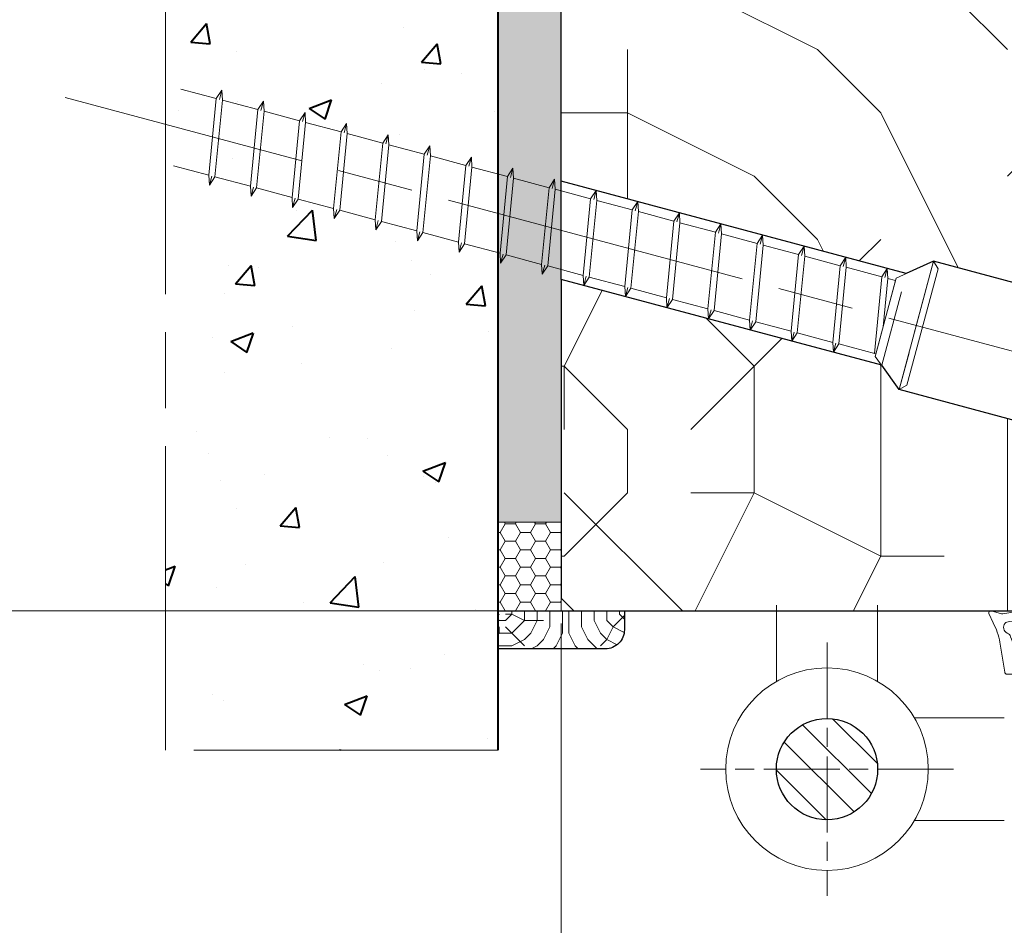
# Model space of a CAD drawing. Units: millimetres. Extents: x 0 to 353, y -12 to 494.
# Drawn here: x 65 to 104, y 338 to 374 of the extents above; entities that cross this region are included whole.
import ezdxf

# ---------------------------------------------------------------- set-up
doc = ezdxf.new("R2010")
doc.units = ezdxf.units.MM
doc.header["$PDMODE"] = 2
doc.header["$PDSIZE"] = 10
for name, pattern in [('AM_ISO02W050', [7.5, 6, -1.5]), ('AM_ISO08W050', [18, 12, -1.5, 3, -1.5]), ('AM_ISO08W050x2', [9, 6, -0.75, 1.5, -0.75])]:
    doc.linetypes.add(name, pattern=pattern)
for name, color, linetype, lineweight in [('AEL-AM_7', 4, 'AM_ISO08W050', 18), ('AM_0', 7, 'Continuous', 40), ('AM_1', 30, 'Continuous', 30), ('AM_2', 6, 'Continuous', 20), ('AM_3', 1, 'AM_ISO02W050', 15), ('AM_5', 3, 'Continuous', 20), ('AM_7', 4, 'AM_ISO08W050', 18), ('AM_8', 1, 'Continuous', 15)]:
    doc.layers.add(name, color=color, linetype=linetype, lineweight=lineweight)
doc.styles.get("Standard").update_dxf_attribs({"font": 'arial.ttf'})
doc.dimstyles.new('AM_ISO_MALERBA', dxfattribs={"dimtxt": 3, "dimasz": 3, "dimexe": 1, "dimexo": 1, "dimgap": 1, "dimtad": 1, "dimtoh": 1, "dimtxsty": 'Standard', "dimcen": 0, "dimclrd": 256, "dimclre": 256, "dimclrt": 3, "dimadec": 1, "dimazin": 2, "dimtp": 0.1, "dimtm": 0.1, "dimtfac": 0.71, "dimtmove": 0, "dimatfit": 3, "dimfxl": 1, "dimlwd": -1, "dimlwe": -1, "dimarcsym": 0})
doc.dimstyles.new('MAL-ISO$0', dxfattribs={"dimtxt": 3, "dimasz": 3, "dimexe": 1, "dimexo": 1, "dimgap": 1.5, "dimtad": 1, "dimtxsty": 'Standard', "dimcen": 0, "dimclrd": 256, "dimclre": 256, "dimclrt": 3, "dimadec": 1, "dimazin": 2, "dimtp": 0.1, "dimtm": 0.1, "dimtfac": 0.71, "dimtmove": 0, "dimatfit": 3, "dimfxl": 1, "dimlwd": -1, "dimlwe": -1, "dimarcsym": 1})
pattern_1 = [(0, (310.97, 360.19), (100, 100), [30, -70]), (0, (310.97, 365.19), (100, 100), [30, -70]), (0, (315.97, 375.19), (100, 100), [20, -80]), (0, (320.97, 385.19), (100, 100), [15, -85]), (0, (320.97, 395.19), (100, 100), [10, -90]), (0, (295.97, 405.19), (100, 100), [5, -25, 5, -65]), (0, (310.97, 410.19), (100, 100), [5, -40, 15, -40]), (0, (330.97, 415.19), (100, 100), [5, -5, 5, -85]), (0, (325.97, 420.19), (100, 100), [5, -95]), (0, (320.97, 430.19), (100, 100), [15, -85]), (0, (320.97, 440.19), (100, 100), [20, -80]), (0, (315.97, 450.19), (100, 100), [25, -30, 5, -40]), (90, (275.97, 390.19), (-100, 100), [5, -10, 25, -60]), (90, (280.97, 400.19), (-100, 100), [5, -5, 15, -75]), (90, (285.97, 440.19), (-100, 100), [10, -90]), (90, (290.97, 400.19), (-100, 100), [20, -30, 5, -45]), (90, (295.97, 455.19), (-100, 100), [5, -95]), (90, (300.97, 405.19), (-100, 100), [15, -85]), (90, (310.97, 410.19), (-100, 100), [10, -90]), (90, (320.97, 410.19), (-100, 100), [5, -15, 15, -65]), (90, (325.97, 415.19), (-100, 100), [5, -95]), (90, (330.97, 395.19), (-100, 100), [14, -86]), (90, (335.97, 375.19), (-100, 100), [10, -90]), (90, (345.97, 415.19), (-100, 100), [5, -95]), (90, (355.97, 410.19), (-100, 100), [15, -85]), (90, (365.97, 410.19), (-100, 100), [15, -85]), (45, (350.97, 370.194), (8e-15, 100), [7.071, -7.071, 7.071, -120.208]), (45, (330.97, 395.194), (8e-15, 100), [14.142, -127.28]), (45, (290.97, 445.194), (8e-15, 100), [14.142, -127.28]), (45, (310.97, 420.194), (8e-15, 100), [14.142, -127.28]), (45, (315.97, 400.194), (8e-15, 100), [14.142, -127.28]), (45, (345.97, 380.194), (8e-15, 100), [14.142, -127.28]), (45, (335.97, 385.194), (8e-15, 100), [21.213, -120.208]), (45, (305.97, 430.194), (8e-15, 100), [7.071, -134.35]), (45, (300.97, 440.194), (8e-15, 100), [7.071, -134.35]), (45, (340.97, 440.194), (8e-15, 100), [7.071, -134.35]), (45, (300.97, 390.194), (8e-15, 100), [7.071, -134.35]), (45, (355.97, 425.194), (8e-15, 100), [7.071, -134.35]), (45, (320.97, 415.194), (8e-15, 100), [7.071, -134.35]), (45, (330.97, 425.194), (8e-15, 100), [7.071, -134.35]), (135, (325.97, 405.194), (-100, 1e-14), [7.071, -7.071, 21.213, -106.066]), (135, (340.97, 405.194), (-100, 1e-14), [7.071, -134.35]), (135, (340.97, 370.194), (-100, 1e-14), [7.071, -134.35]), (135, (320.97, 395.194), (-100, 1e-14), [7.071, -134.35]), (135, (335.97, 415.194), (-100, 1e-14), [7.071, -134.35]), (135, (310.97, 390.194), (-100, 1e-14), [7.071, -134.35]), (135, (350.97, 390.194), (-100, 1e-14), [7.071, -134.35]), (135, (280.97, 360.194), (-100, 1e-14), [7.071, -134.35]), (135, (285.97, 365.194), (-100, 1e-14), [14.142, -127.28]), (135, (290.97, 370.194), (-100, 1e-14), [14.142, -127.28]), (135, (300.97, 370.194), (-100, 1e-14), [14.142, -127.28]), (135, (305.97, 380.194), (-100, 1e-14), [14.142, -127.28]), (135, (345.97, 420.194), (-100, 1e-14), [14.142, -127.28]), (135, (365.97, 370.194), (-100, 1e-14), [14.142, -127.28]), (135, (370.97, 450.194), (-100, 1e-14), [14.142, -127.28]), (135, (370.97, 440.194), (-100, 1e-14), [14.142, -127.28]), (135, (360.97, 435.194), (-100, 1e-14), [14.142, -127.28]), (135, (290.97, 435.194), (-100, 1e-14), [21.213, -120.208]), (135, (355.97, 425.194), (-100, 1e-14), [21.213, -120.208]), (26.565, (300.973, 455.194), (100, 4e-08), [11.18, -212.427]), (26.565, (300.973, 405.194), (100, 4e-08), [11.18, -212.427]), (26.565, (310.973, 435.194), (100, 4e-08), [11.18, -212.427]), (26.565, (340.973, 365.194), (100, 4e-08), [11.18, -212.427]), (26.565, (335.973, 375.194), (100, 4e-08), [11.18, -212.427]), (26.565, (305.973, 395.194), (100, 4e-08), [11.18, -212.427]), (26.565, (305.973, 445.194), (100, 4e-08), [11.18, -212.427]), (26.565, (335.973, 415.194), (100, 4e-08), [22.36, -201.247]), (63.435, (335.973, 430.194), (5e-09, 100), [11.18, -212.427]), (63.435, (350.973, 400.194), (5e-09, 100), [11.18, -212.427]), (63.435, (300.973, 420.194), (5e-09, 100), [11.18, -212.427]), (63.435, (280.973, 425.194), (5e-09, 100), [11.18, -212.427]), (63.435, (340.973, 405.194), (5e-09, 100), [11.18, -212.427]), (63.435, (330.973, 405.194), (5e-09, 100), [11.18, -212.427]), (63.435, (290.973, 420.194), (5e-09, 100), [22.36, -201.247]), (63.435, (365.973, 385.194), (5e-09, 100), [22.36, -201.247]), (63.435, (355.973, 390.194), (5e-09, 100), [22.36, -201.247]), (116.565, (275.973, 375.194), (-4e-08, 100), [11.18, -212.427]), (116.565, (275.973, 430.194), (-4e-08, 100), [11.18, -212.427]), (116.565, (295.973, 360.194), (-4e-08, 100), [11.18, -212.427]), (116.565, (285.973, 450.194), (-4e-08, 100), [11.18, -212.427]), (116.565, (295.973, 390.194), (-4e-08, 100), [11.18, -212.427]), (116.565, (315.973, 400.194), (-4e-08, 100), [11.18, -212.427]), (116.565, (325.973, 420.194), (-4e-08, 100), [11.18, -212.427]), (116.565, (280.973, 380.194), (3e-05, 100), [11.18, -212.427]), (116.565, (305.973, 395.194), (-4e-08, 100), [11.18, -212.427]), (116.565, (335.973, 385.194), (-4e-08, 100), [11.18, -212.427]), (116.565, (345.973, 395.194), (-4e-08, 100), [11.18, -212.427]), (116.565, (365.973, 425.194), (-4e-08, 100), [11.18, -212.427]), (116.565, (290.973, 455.194), (-4e-08, 100), [11.18, -212.427]), (116.565, (275.973, 450.194), (-4e-08, 100), [22.36, -201.247]), (116.565, (290.973, 380.194), (-4e-08, 100), [22.36, -201.247]), (153.435, (275.973, 365.194), (-100, 5e-09), [11.18, -212.427]), (153.435, (360.973, 360.194), (-100, 5e-09), [11.18, -212.427]), (153.435, (355.973, 410.194), (-100, 5e-09), [11.18, -212.427]), (153.435, (315.973, 375.194), (-100, 5e-09), [11.18, -212.427]), (153.435, (310.973, 365.194), (-100, 5e-09), [11.18, -212.427]), (153.435, (320.973, 385.194), (-100, 5e-09), [11.18, -212.427]), (153.435, (350.973, 445.194), (-100, 5e-09), [11.18, -212.427]), (153.435, (360.973, 450.194), (-100, 5e-09), [22.36, -201.247])]

# ---------------------------------------------------------------- blocks, each defined once
blk = doc.blocks.new('1z359_ferme')
at = {"layer": 'AM_2'}
for p, q in [((10.026, 7.514), (10.832, 7.746)), ((11.01, 7.541), (10.682, 6.803)), ((9.299, 5.7), (8.709, 4.257)), ((10.142, 5.274), (9.771, 2.919)), ((4.034, 4.05), (4.034, 4.567)), ((-6.316, 2.38), (-7.458, 3.316)), ((-7.237, 3.647), (-5.844, 2.9)), ((1.842, 3.85), (3.573, 3.85)), ((3.573, 3.85), (3.834, 3.85)), ((8.141, 3.85), (5.084, 3.85)), ((-6.024, 2.35), (-6.169, 2.335)), ((-5.844, 2.9), (0.551, 2.9)), ((1.81, 2.643), (1.608, 1.978)), ((9.573, 2.75), (1.954, 2.75)), ((-5.681, 1.935), (-5.696, 2.081)), ((-3.6, 1.8), (-5.609, 1.8)), ((-3.6, -0.6), (-3.6, 1.8)), ((-2.5, 1.8), (-1.3, 1.8)), ((-0.2, 1.8), (-0.2, -0.6)), ((1.369, 1.8), (-0.2, 1.8)), ((-2.85, -0.6), (-2.85, 1.45)), ((-0.95, 1.45), (-0.95, -0.6)), ((-4, -0.6), (-3.6, -0.6)), ((-2.522, -1.5), (-2.85, -0.6)), ((-0.95, -0.6), (-1.278, -1.5)), ((-0.2, -0.6), (0.2, -0.6)), ((-1.278, -1.5), (-2.522, -1.5)), ((-0.9, -2), (-2.9, -2))]:
    blk.add_line(p, q, dxfattribs=at)
for centre, radius, start, end in [((6.366, 6.31), 1.278, 100.56101, 167.08902), ((7.88, -1.813), 9.541, 77.75051, 100.56101), ((7.88, -1.813), 8.841, 92.18287, 100.56101), ((7.549, 6.871), 0.15, 339.47192, 92.18287), ((9.957, 7.755), 0.25, 257.75051, 286.02479), ((10.873, 7.602), 0.15, 336.03647, 106.02479), ((5.559, 6.495), 0.45, 167.08902, 270.34052), ((5.559, 6.495), 0.45, 270.34052, 13.35253), ((6.191, 6.645), 0.2, 117.48967, 193.35253), ((6.366, 6.31), 0.578, 100.56101, 117.48967), ((7.877, 6.749), 0.2, 159.47192, 202.97722), ((0.719, 3.714), 7.575, 20.67952, 22.97722), ((8.04, 6.477), 0.25, 200.67952, 245.12346), ((7.766, 5.887), 0.4, 340.71812, 65.12346), ((6.69, 5.458), 2.13, 321.10228, 34.0536), ((8.689, 6.739), 0.25, 84.59977, 200.79063), ((7.88, -1.813), 8.841, 78.76486, 84.59977), ((9.363, 6.452), 0.5, 294.1864, 40.19424), ((9.554, 6.613), 0.25, 40.19424, 78.76486), ((15.346, 4.295), 5.295, 151.73891, 169.35569), ((8.38, 5.672), 0.25, 160.71812, 206.08926), ((9.373, 6.159), 1.357, 206.08926, 215.70308), ((9.773, 5.539), 0.5, 114.1864, 161.28623), ((4.548, 4.618), 0.516, 71.96224, 185.71528), ((8.028, 19.629), 14.895, 257.12056, 269.68146), ((7.947, 5.134), 0.4, 269.68146, 35.70308), ((3.834, 4.05), 0.2, 270, 0), ((4.981, 4.076), 0.234, 77.37072, 168.25488), ((5.077, 4.18), 0.33, 189.89983, 271.22541), ((8.028, 19.629), 15.615, 258.94127, 270.43063), ((8.141, 4.45), 0.6, 270, 341.28623), ((8.143, 4.264), 0.25, 270.43063, 324.98181), ((-7.331, 3.47), 0.2, 61.80059, 230.66085), ((1.842, 2.75), 1.1, 90, 163.27378), ((-6.189, 2.534), 0.2, 230.66085, 275.66085), ((-5.994, 2.051), 0.3, 5.66085, 95.66085), ((0.551, 3.15), 0.25, 270, 343.27378), ((1.954, 2.6), 0.15, 90, 163.27378), ((9.573, 2.95), 0.2, 270, 351.0364), ((-5.482, 1.955), 0.2, 185.66085, 230.66085), ((-2.5, 1.45), 0.35, 90, 180), ((-1.3, 1.45), 0.35, 0, 90), ((1.369, 2.05), 0.25, 270, 343.27378), ((-4, -0.75), 0.15, 90, 242.75976), ((0.2, -0.75), 0.15, 297.24024, 90), ((-5.167, -3.017), 2.4, 27.24024, 62.75976), ((1.367, -3.017), 2.4, 117.24024, 152.75976), ((-2.9, -1.85), 0.15, 207.24024, 270), ((-0.9, -1.85), 0.15, 270, 332.75976)]:
    blk.add_arc(centre, radius, start, end, dxfattribs=at)
blk = doc.blocks.new('*D41')
at = {"layer": 'AM_5', "linetype": 'Continuous', "transparency": 16777216}
for p, q in [((86.855, 349.967), (86.855, 304.246)), ((273.355, 349.967), (273.355, 304.246)), ((89.855, 304.746), (270.355, 304.746))]:
    blk.add_line(p, q, dxfattribs=at)
for points in [[(89.855, 305.246), (89.855, 304.246), (86.855, 304.746)], [(270.355, 305.246), (270.355, 304.246), (273.355, 304.746)]]:
    blk.add_solid(points, dxfattribs=at)
at = {"layer": 'Defpoints', "color": 0, "linetype": 'Continuous', "transparency": 16777216}
for p in [(86.855, 350.467), (273.355, 350.467), (273.355, 304.746)]:
    blk.add_point(p, dxfattribs=at)
at = {"layer": 'AM_5', "color": 3, "linetype": 'Continuous', "transparency": 16777216, "insert": (180.105, 307.463), "char_height": 3, "attachment_point": 5}
blk.add_mtext('Largeur Hors-Tout = LO + 68 (1028)', dxfattribs=at)
blk = doc.blocks.new('Couvre-joint')
at = {"layer": 'AM_8'}
h = blk.add_hatch(dxfattribs=at)
h.set_pattern_fill('352', color=256, scale=20, angle=-90, style=0)
h.set_pattern_definition([(270, (47.657, 161.663), (20, -20), [6, -14]), (270, (48.657, 161.663), (20, -20), [6, -14]), (270, (50.657, 160.663), (20, -20), [4, -16]), (270, (52.657, 159.663), (20, -20), [3, -17]), (270, (54.657, 159.663), (20, -20), [2, -18]), (270, (56.657, 164.663), (20, -20), [1, -5, 1, -13]), (270, (57.657, 161.663), (20, -20), [1, -8, 3, -8]), (270, (58.657, 157.663), (20, -20), [1, -1, 1, -17]), (270, (59.657, 158.663), (20, -20), [1, -19]), (270, (61.657, 159.663), (20, -20), [3, -17]), (270, (63.657, 159.663), (20, -20), [4, -16]), (270, (65.657, 160.663), (20, -20), [5, -6, 1, -8]), (0, (53.657, 168.663), (20, 20), [1, -2, 5, -12]), (0, (55.657, 167.663), (20, 20), [1, -1, 3, -15]), (0, (63.657, 166.663), (20, 20), [2, -18]), (0, (55.657, 165.663), (20, 20), [4, -6, 1, -9]), (0, (66.657, 164.663), (20, 20), [1, -19]), (0, (56.657, 163.663), (20, 20), [3, -17]), (0, (57.657, 161.663), (20, 20), [2, -18]), (0, (57.657, 159.663), (20, 20), [1, -3, 3, -13]), (0, (58.657, 158.663), (20, 20), [1, -19]), (0, (54.657, 157.663), (20, 20), [2.8, -17.2]), (0, (50.657, 156.663), (20, 20), [2, -18]), (0, (58.657, 154.663), (20, 20), [1, -19]), (0, (57.657, 152.663), (20, 20), [3, -17]), (0, (57.657, 150.663), (20, 20), [3, -17]), (315, (49.657, 153.663), (20, -1e-14), [1.4142, -1.4142, 1.4142, -24.0417]), (315, (54.657, 157.663), (20, -1e-14), [2.8284, -25.4559]), (315, (64.657, 165.663), (20, -1e-14), [2.8284, -25.4559]), (315, (59.657, 161.663), (20, -1e-14), [2.8284, -25.4559]), (315, (55.657, 160.663), (20, -1e-14), [2.8284, -25.4559]), (315, (51.657, 154.663), (20, -1e-14), [2.8284, -25.4559]), (315, (52.657, 156.663), (20, -1e-14), [4.2426, -24.0416]), (315, (61.657, 162.663), (20, -1e-14), [1.4142, -26.87]), (315, (63.657, 163.663), (20, -1e-14), [1.4142, -26.87]), (315, (63.657, 155.663), (20, -1e-14), [1.4142, -26.87]), (315, (53.657, 163.663), (20, -1e-14), [1.4142, -26.87]), (315, (60.657, 152.663), (20, -1e-14), [1.4142, -26.87]), (315, (58.657, 159.663), (20, -1e-14), [1.4142, -26.87]), (315, (60.657, 157.663), (20, -1e-14), [1.4142, -26.87]), (45, (56.657, 158.663), (1e-14, 20), [1.4142, -1.4142, 4.2426, -21.2132]), (45, (56.657, 155.663), (1e-14, 20), [1.4142, -26.87]), (45, (49.657, 155.663), (1e-14, 20), [1.4142, -26.87]), (45, (54.657, 159.663), (1e-14, 20), [1.4142, -26.87]), (45, (58.657, 156.663), (1e-14, 20), [1.4142, -26.87]), (45, (53.657, 161.663), (1e-14, 20), [1.4142, -26.87]), (45, (53.657, 153.663), (1e-14, 20), [1.4142, -26.87]), (45, (47.657, 167.663), (1e-14, 20), [1.4142, -26.87]), (45, (48.657, 166.663), (1e-14, 20), [2.8284, -25.4559]), (45, (49.657, 165.663), (1e-14, 20), [2.8284, -25.4559]), (45, (49.657, 163.663), (1e-14, 20), [2.8284, -25.4559]), (45, (51.657, 162.663), (1e-14, 20), [2.8284, -25.4559]), (45, (59.657, 154.663), (1e-14, 20), [2.8284, -25.4559]), (45, (49.657, 150.663), (1e-14, 20), [2.8284, -25.4559]), (45, (65.657, 149.663), (1e-14, 20), [2.8284, -25.4559]), (45, (63.657, 149.663), (1e-14, 20), [2.8284, -25.4559]), (45, (62.657, 151.663), (1e-14, 20), [2.8284, -25.4559]), (45, (62.657, 165.663), (1e-14, 20), [4.2426, -24.0416]), (45, (60.657, 152.663), (1e-14, 20), [4.2426, -24.0416]), (296.565, (66.657, 163.663), (8e-09, -20), [2.236, -42.4854]), (296.565, (56.657, 163.663), (8e-09, -20), [2.236, -42.4854]), (296.565, (62.657, 161.663), (8e-09, -20), [2.236, -42.4854]), (296.565, (48.657, 155.663), (8e-09, -20), [2.236, -42.4854]), (296.565, (50.657, 156.663), (8e-09, -20), [2.236, -42.4854]), (296.565, (54.657, 162.663), (8e-09, -20), [2.236, -42.4854]), (296.565, (64.657, 162.663), (8e-09, -20), [2.236, -42.4854]), (296.565, (58.657, 156.663), (8e-09, -20), [4.472, -40.2494]), (333.435, (61.657, 156.663), (20, -1e-09), [2.236, -42.4854]), (333.435, (55.657, 153.663), (20, -1e-09), [2.236, -42.4854]), (333.435, (59.657, 163.663), (20, -1e-09), [2.236, -42.4854]), (333.435, (60.657, 167.663), (20, -1e-09), [2.236, -42.4854]), (333.435, (56.657, 155.663), (20, -1e-09), [2.236, -42.4854]), (333.435, (56.657, 157.663), (20, -1e-09), [2.236, -42.4854]), (333.435, (59.657, 165.663), (20, -1e-09), [4.472, -40.2494]), (333.435, (52.657, 150.663), (20, -1e-09), [4.472, -40.2494]), (333.435, (53.657, 152.663), (20, -1e-09), [4.472, -40.2494]), (26.565, (50.657, 168.663), (20, 8e-09), [2.236, -42.4854]), (26.565, (61.657, 168.663), (20, 8e-09), [2.236, -42.4854]), (26.565, (47.657, 164.663), (20, 8e-09), [2.236, -42.4854]), (26.565, (65.657, 166.663), (20, 8e-09), [2.236, -42.4854]), (26.565, (53.657, 164.663), (20, 8e-09), [2.236, -42.4854]), (26.565, (55.657, 160.663), (20, 8e-09), [2.236, -42.4854]), (26.565, (59.657, 158.663), (20, 8e-09), [2.236, -42.4854]), (26.565, (51.657, 167.663), (20, -6e-06), [2.236, -42.4854]), (26.565, (54.657, 162.663), (20, 8e-09), [2.236, -42.4854]), (26.565, (52.657, 156.663), (20, 8e-09), [2.236, -42.4854]), (26.565, (54.657, 154.663), (20, 8e-09), [2.236, -42.4854]), (26.565, (60.657, 150.663), (20, 8e-09), [2.236, -42.4854]), (26.565, (66.657, 165.663), (20, 8e-09), [2.236, -42.4854]), (26.565, (65.657, 168.663), (20, 8e-09), [4.472, -40.2494]), (26.565, (51.657, 165.663), (20, 8e-09), [4.472, -40.2494]), (63.435, (48.657, 168.663), (1e-09, 20), [2.236, -42.4854]), (63.435, (47.657, 151.663), (1e-09, 20), [2.236, -42.4854]), (63.435, (57.657, 152.663), (1e-09, 20), [2.236, -42.4854]), (63.435, (50.657, 160.663), (1e-09, 20), [2.236, -42.4854]), (63.435, (48.657, 161.663), (1e-09, 20), [2.236, -42.4854]), (63.435, (52.657, 159.663), (1e-09, 20), [2.236, -42.4854]), (63.435, (64.657, 153.663), (1e-09, 20), [2.236, -42.4854]), (63.435, (65.657, 151.663), (1e-09, 20), [4.472, -40.2494])])
h.paths.add_polyline_path([(20, 0), (20, 3, 0.414214), (17, 6), (0, 6), (0, 0)])
at = {"layer": 'AM_1'}
blk.add_lwpolyline([(17, 6), (0, 6), (0, 0), (20, 0), (20, 3, 0.414214)], format="xyb", close=True, dxfattribs=at)
blk = doc.blocks.new('HB 104x65 - Pose tunnel')
at = {"layer": 'AM_8'}
h = blk.add_hatch(dxfattribs=at)
h.set_pattern_fill('352', color=256, scale=100, style=0)
h.set_pattern_definition(pattern_1)
h.paths.add_polyline_path([(2, 22.435), (17.584, 26.611), (19.74, 25.636), (47, 32.94), (47, 102), (46, 103), (-17, 103), (-18, 102), (-18, 43), (-17, 42), (5, 42), (5, 37.5), (0, 37.5), (0, 32), (2, 32)])
h = blk.add_hatch(dxfattribs=at)
h.set_pattern_fill('HONEY', color=256, scale=0.25, angle=180, style=0)
h.paths.add_polyline_path([(47, 88), (52, 88), (52, 6), (47, 6)])
h = blk.add_hatch(dxfattribs=at)
h.set_pattern_fill('352', color=256, scale=100, style=0)
h.set_pattern_definition(pattern_1)
h.paths.add_polyline_path([(47, 25.175), (47, 0), (46, -1), (1, -1), (0, 0), (0, 2), (2, 2), (2, 11.565), (20.301, 16.469), (21.68, 18.391)])
h = blk.add_hatch(dxfattribs=at)
h.set_pattern_fill('HONEY', color=256, scale=0.25, angle=180, style=0)
h.set_pattern_definition([(180, (-1380.1745, -631.946), (-1.190625, -0.6874075), [0.79375, -1.5875]), (300, (-1380.1745, -631.946), (1.19062486, -0.68740775), [0.79375, -1.5875]), (240, (-1380.1745, -631.946), (-1.4e-07, -1.37481525), [-1.5875, 0.79375])])
h.paths.add_polyline_path([(52, 6), (47, 6), (47, -1), (52, -1)])
at = {"layer": 'AM_1'}
for points in [[(2, 22.435), (17.584, 26.611), (19.74, 25.636), (47, 32.94), (47, 102), (46, 103), (-17, 103), (-18, 102), (-18, 43), (-17, 42), (5, 42), (5, 37.5), (0, 37.5), (0, 32), (2, 32)], [(47, 25.175), (47, 0), (46, -1), (1, -1), (0, 0), (0, 2), (2, 2), (2, 11.565), (20.301, 16.469), (21.68, 18.391)]]:
    blk.add_lwpolyline(points, close=True, dxfattribs=at)
blk.add_lwpolyline([(47, 25.175), (47, 32.94)], dxfattribs=at)
at = {"layer": 'AM_2'}
for points in [[(47, 88), (52, 88), (52, 6), (47, 6)], [(52, 6), (47, 6), (47, -1), (52, -1)]]:
    blk.add_lwpolyline(points, close=True, dxfattribs=at)
at = {"layer": 'AM_3'}
for p, q in [((17.584, 26.611), (20.301, 16.469)), ((21.68, 18.391), (19.74, 25.636))]:
    blk.add_line(p, q, dxfattribs=at)
blk = doc.blocks.new('*D54')
at = {"layer": 'AM_5', "transparency": 16777216}
for p, q in [((86.355, 402.467), (58.244, 402.467)), ((59.244, 399.467), (59.244, 353.467)), ((85.855, 350.467), (58.244, 350.467))]:
    blk.add_line(p, q, dxfattribs=at)
for points in [[(58.744, 399.467), (59.744, 399.467), (59.244, 402.467)], [(58.744, 353.467), (59.744, 353.467), (59.244, 350.467)]]:
    blk.add_solid(points, dxfattribs=at)
at = {"layer": 'Defpoints', "color": 0, "transparency": 16777216}
for p in [(87.355, 402.467), (59.244, 350.467), (86.855, 350.467)]:
    blk.add_point(p, dxfattribs=at)
at = {"layer": 'AM_5', "color": 3, "transparency": 16777216, "insert": (56.212, 376.467), "char_height": 3, "attachment_point": 5, "rotation": 90}
blk.add_mtext('104', dxfattribs=at)
blk = doc.blocks.new('FICHE_Ø16_FERR-0017_N1')
at = {"layer": 'AM_8'}
h = blk.add_hatch(dxfattribs=at)
h.set_pattern_fill('_U', color=256, scale=2, angle=135, style=0, pattern_type=0)
h.set_pattern_definition([(135, (-96.514, -597.0244), (-1.4142136, -1.4142136), [])])
edge = h.paths.add_edge_path()
edge.add_arc((0, 0), 4, -142.117, 168.54084, ccw=False)
edge.add_arc((0, 0), 4, 168.54084, 217.883, ccw=False)
at = {"layer": 'AM_1', "color": 1}
blk.add_circle((0, 0), 4, dxfattribs=at)
at = {"layer": 'AM_2'}
for p, q in [((-4, 6.928), (-4, 12.946)), ((4, 6.928), (4, 12.946)), ((14, 4.05), (6.899, 4.05)), ((14, -4.05), (6.899, -4.05))]:
    blk.add_line(p, q, dxfattribs=at)
blk.add_circle((0, 0), 8, dxfattribs=at)
at = {"layer": 'AM_7', "linetype": 'AM_ISO08W050x2'}
for p, q in [((0, 10), (0, -10)), ((10, 0), (-10, 0))]:
    blk.add_line(p, q, dxfattribs=at)

msp = doc.modelspace()

# ---------------------------------------------------------------- hatches: boundary and pattern name
at = {"layer": 'AM_0'}
h = msp.add_hatch(dxfattribs=at)
h.set_pattern_fill('AR-CONC', color=1, scale=0.05)
h.set_pattern_definition([(50, (-256.322, 16.32), (9.10923, -0.79695), [0.9525, -10.4775]), (355, (-256.322, 16.32), (-1.76214, 9.55283), [0.762, -8.382]), (100.451, (-255.563, 16.253), (7.34713, 8.75583), [0.8095, -8.9045]), (46.1842, (-256.322, 18.86), (13.55395, -2.10212), [1.42875, -15.71625]), (96.6356, (-255.192, 18.685), (11.8702, 12.37128), [1.21425, -13.35675]), (351.184, (-256.322, 18.86), (11.87023, 12.37126), [1.143, -12.573]), (21, (-255.052, 18.225), (7.58074, -5.11328), [0.9525, -10.4775]), (326, (-255.052, 18.225), (3.0901, 9.2094), [0.762, -8.382]), (71.4514, (-254.42, 17.799), (10.67082, 4.09614), [0.8095, -8.9045]), (37.5, (-256.3218, 16.3197), (0.15443, 4.227752), [0, -8.2804, 0, -8.509, 0, -8.41375]), (7.5, (-256.322, 16.3197), (3.340983, 5.00903), [0, -4.8514, 0, -8.0899, 0, -3.20675]), (327.5, (-259.154, 16.3197), (6.77953, -0.286437), [0, -3.175, 0, -9.906, 0, -13.1445]), (317.5, (-260.424, 16.32), (7.40646, 1.271325), [0, -4.1275, 0, -6.5786, 0, -9.3345])])
h.paths.add_polyline_path([(84.35454, 408.13832), (84.35454, 344.96744), (71.2435, 344.96744), (71.2435, 408.13832)])

# ---------------------------------------------------------------- linework, layer by layer
at = {"layer": 'AEL-AM_7'}
msp.add_line((111.39145, 358.92165), (67.2818, 370.74079), dxfattribs=at)
at = {"layer": 'AM_0'}
msp.add_lwpolyline([(84.35454, 408.13832), (84.35454, 344.96744)], dxfattribs=at)
at = {"layer": 'AM_2'}
for p, q in [((71.84311, 371.07186), (73.2437, 370.69657)), ((73.48519, 370.63186), (74.88578, 370.25658)), ((73.48519, 370.63186), (74.88578, 370.25658)), ((75.12726, 370.19187), (76.52785, 369.81658)), ((75.12726, 370.19187), (76.52785, 369.81658)), ((76.76933, 369.75188), (78.16993, 369.37659)), ((76.76933, 369.75188), (78.16993, 369.37659)), ((78.41141, 369.31189), (79.812, 368.9366)), ((78.41141, 369.31189), (79.812, 368.9366)), ((80.05348, 368.87189), (81.45407, 368.49661)), ((80.05348, 368.87189), (81.45407, 368.49661)), ((81.69556, 368.4319), (83.09615, 368.05661)), ((81.69556, 368.4319), (83.09615, 368.05661)), ((71.54962, 368.04467), (72.95021, 367.66938)), ((83.33763, 367.99191), (84.73822, 367.61662)), ((83.33763, 367.99191), (84.73822, 367.61662)), ((73.19169, 367.60468), (74.59228, 367.22939)), ((73.19169, 367.60468), (74.59228, 367.22939)), ((84.9797, 367.55192), (86.3803, 367.17663)), ((84.9797, 367.55192), (86.3803, 367.17663)), ((74.83377, 367.16468), (76.23436, 366.7894)), ((74.83377, 367.16468), (76.23436, 366.7894)), ((86.62178, 367.11193), (88.02237, 366.73664)), ((86.62178, 367.11193), (88.02237, 366.73664)), ((76.47584, 366.72469), (77.87643, 366.3494)), ((76.47584, 366.72469), (77.87643, 366.3494)), ((88.26385, 366.67193), (89.66444, 366.29665)), ((88.26385, 366.67193), (89.66444, 366.29665)), ((78.11791, 366.2847), (79.51851, 365.90941)), ((78.11791, 366.2847), (79.51851, 365.90941)), ((89.90593, 366.23194), (91.30652, 365.85665)), ((89.90593, 366.23194), (91.30652, 365.85665)), ((79.75999, 365.84471), (81.16058, 365.46942)), ((79.75999, 365.84471), (81.16058, 365.46942)), ((91.548, 365.79195), (92.94859, 365.41666)), ((91.548, 365.79195), (92.94859, 365.41666)), ((81.40206, 365.40472), (82.80265, 365.02943)), ((81.40206, 365.40472), (82.80265, 365.02943)), ((93.19007, 365.35196), (94.59067, 364.97667)), ((93.19007, 365.35196), (94.59067, 364.97667)), ((83.04414, 364.96472), (84.44473, 364.58944)), ((83.04414, 364.96472), (84.44473, 364.58944)), ((94.83215, 364.91196), (96.23274, 364.53668)), ((94.83215, 364.91196), (96.23274, 364.53668)), ((84.68621, 364.52473), (86.0868, 364.14944)), ((84.68621, 364.52473), (86.0868, 364.14944)), ((96.47422, 364.47197), (97.87481, 364.09668)), ((96.47422, 364.47197), (97.87481, 364.09668)), ((100.08999, 363.60666), (101.5626, 364.27288)), ((100.08999, 363.60666), (101.5626, 364.27288)), ((101.5626, 364.27288), (100.2038, 359.20177)), ((101.5626, 364.27288), (100.2038, 359.20177)), ((101.5626, 364.27288), (101.73937, 363.96669)), ((101.5626, 364.27288), (101.73937, 363.96669)), ((86.32828, 364.08474), (87.72888, 363.70945)), ((86.32828, 364.08474), (87.72888, 363.70945)), ((98.11629, 364.03198), (99.51689, 363.65669)), ((98.11629, 364.03198), (99.51689, 363.65669)), ((101.73937, 363.96669), (100.50998, 359.37855)), ((101.73937, 363.96669), (100.50998, 359.37855)), ((87.97036, 363.64475), (89.37095, 363.26946)), ((87.97036, 363.64475), (89.37095, 363.26946)), ((100.08999, 363.60666), (99.26177, 360.51569)), ((100.08999, 363.60666), (99.26177, 360.51569)), ((100.0641, 363.51006), (99.2844, 360.60015)), ((100.0641, 363.51006), (99.2844, 360.60015)), ((99.75837, 363.59199), (100.0641, 363.51006)), ((99.75837, 363.59199), (100.0641, 363.51006)), ((89.61243, 363.20475), (91.01302, 362.82947)), ((89.61243, 363.20475), (91.01302, 362.82947)), ((91.2545, 362.76476), (92.6551, 362.38947)), ((91.2545, 362.76476), (92.6551, 362.38947)), ((92.89658, 362.32477), (94.29717, 361.94948)), ((92.89658, 362.32477), (94.29717, 361.94948)), ((94.53865, 361.88478), (95.93924, 361.50949)), ((94.53865, 361.88478), (95.93924, 361.50949)), ((96.18073, 361.44478), (97.58132, 361.0695)), ((96.18073, 361.44478), (97.58132, 361.0695)), ((97.8228, 361.00479), (99.28765, 360.61229)), ((97.8228, 361.00479), (99.28765, 360.61229)), ((99.26177, 360.51569), (100.2038, 359.20177)), ((99.26177, 360.51569), (100.2038, 359.20177)), ((100.2038, 359.20177), (100.50998, 359.37855)), ((100.2038, 359.20177), (100.50998, 359.37855))]:
    msp.add_line(p, q, dxfattribs=at)
at = {"layer": 'AM_2', "linetype": 'Continuous'}
for p, q in [((73.4615, 371.02644), (73.2437, 370.69657)), ((73.36445, 370.66422), (73.4615, 371.02644)), ((73.4615, 371.02644), (73.48519, 370.63186)), ((73.2437, 370.69657), (72.95021, 367.66938)), ((73.48519, 370.63186), (73.19169, 367.60468)), ((75.10358, 370.58645), (74.88578, 370.25658)), ((75.10358, 370.58645), (74.88578, 370.25658)), ((75.00652, 370.22422), (75.10358, 370.58645)), ((75.00652, 370.22422), (75.10358, 370.58645)), ((75.10358, 370.58645), (75.12726, 370.19187)), ((75.10358, 370.58645), (75.12726, 370.19187)), ((74.88578, 370.25658), (74.59228, 367.22939)), ((74.88578, 370.25658), (74.59228, 367.22939)), ((75.12726, 370.19187), (74.83377, 367.16468)), ((75.12726, 370.19187), (74.83377, 367.16468)), ((76.74565, 370.14645), (76.52785, 369.81658)), ((76.74565, 370.14645), (76.52785, 369.81658)), ((76.64859, 369.78423), (76.74565, 370.14645)), ((76.64859, 369.78423), (76.74565, 370.14645)), ((76.74565, 370.14645), (76.76933, 369.75188)), ((76.74565, 370.14645), (76.76933, 369.75188)), ((76.52785, 369.81658), (76.23436, 366.7894)), ((76.52785, 369.81658), (76.23436, 366.7894)), ((76.76933, 369.75188), (76.47584, 366.72469)), ((76.76933, 369.75188), (76.47584, 366.72469)), ((78.38772, 369.70646), (78.16993, 369.37659)), ((78.38772, 369.70646), (78.16993, 369.37659)), ((78.29067, 369.34424), (78.38772, 369.70646)), ((78.29067, 369.34424), (78.38772, 369.70646)), ((78.38772, 369.70646), (78.41141, 369.31189)), ((78.38772, 369.70646), (78.41141, 369.31189)), ((78.16993, 369.37659), (77.87643, 366.3494)), ((78.16993, 369.37659), (77.87643, 366.3494)), ((78.41141, 369.31189), (78.11791, 366.2847)), ((78.41141, 369.31189), (78.11791, 366.2847)), ((79.812, 368.9366), (79.51851, 365.90941)), ((79.812, 368.9366), (79.51851, 365.90941)), ((80.0298, 369.26647), (79.812, 368.9366)), ((80.0298, 369.26647), (79.812, 368.9366)), ((79.93274, 368.90425), (80.0298, 369.26647)), ((79.93274, 368.90425), (80.0298, 369.26647)), ((80.0298, 369.26647), (80.05348, 368.87189)), ((80.0298, 369.26647), (80.05348, 368.87189)), ((80.05348, 368.87189), (79.75999, 365.84471)), ((80.05348, 368.87189), (79.75999, 365.84471)), ((81.67187, 368.82648), (81.45407, 368.49661)), ((81.67187, 368.82648), (81.45407, 368.49661)), ((81.57481, 368.46425), (81.67187, 368.82648)), ((81.57481, 368.46425), (81.67187, 368.82648)), ((81.67187, 368.82648), (81.69556, 368.4319)), ((81.67187, 368.82648), (81.69556, 368.4319)), ((81.45407, 368.49661), (81.16058, 365.46942)), ((81.45407, 368.49661), (81.16058, 365.46942)), ((81.69556, 368.4319), (81.40206, 365.40472)), ((81.69556, 368.4319), (81.40206, 365.40472)), ((83.31395, 368.38648), (83.09615, 368.05661)), ((83.31395, 368.38648), (83.09615, 368.05661)), ((83.21689, 368.02426), (83.31395, 368.38648)), ((83.21689, 368.02426), (83.31395, 368.38648)), ((83.31395, 368.38648), (83.33763, 367.99191)), ((83.31395, 368.38648), (83.33763, 367.99191)), ((83.09615, 368.05661), (82.80265, 365.02943)), ((83.09615, 368.05661), (82.80265, 365.02943)), ((83.33763, 367.99191), (83.04414, 364.96472)), ((83.33763, 367.99191), (83.04414, 364.96472)), ((84.95602, 367.94649), (84.73822, 367.61662)), ((84.95602, 367.94649), (84.73822, 367.61662)), ((84.85896, 367.58427), (84.95602, 367.94649)), ((84.85896, 367.58427), (84.95602, 367.94649)), ((84.95602, 367.94649), (84.9797, 367.55192)), ((84.95602, 367.94649), (84.9797, 367.55192)), ((72.97389, 367.27481), (72.95021, 367.66938)), ((73.07095, 367.63703), (72.97389, 367.27481)), ((72.97389, 367.27481), (73.19169, 367.60468)), ((84.73822, 367.61662), (84.44473, 364.58944)), ((84.73822, 367.61662), (84.44473, 364.58944)), ((84.9797, 367.55192), (84.68621, 364.52473)), ((84.9797, 367.55192), (84.68621, 364.52473)), ((86.59809, 367.5065), (86.3803, 367.17663)), ((86.59809, 367.5065), (86.3803, 367.17663)), ((86.50104, 367.14428), (86.59809, 367.5065)), ((86.50104, 367.14428), (86.59809, 367.5065)), ((86.59809, 367.5065), (86.62178, 367.11193)), ((86.59809, 367.5065), (86.62178, 367.11193)), ((74.61597, 366.83482), (74.59228, 367.22939)), ((74.61597, 366.83482), (74.59228, 367.22939)), ((74.71302, 367.19704), (74.61597, 366.83482)), ((74.71302, 367.19704), (74.61597, 366.83482)), ((74.61597, 366.83482), (74.83377, 367.16468)), ((74.61597, 366.83482), (74.83377, 367.16468)), ((86.3803, 367.17663), (86.0868, 364.14944)), ((86.3803, 367.17663), (86.0868, 364.14944)), ((86.62178, 367.11193), (86.32828, 364.08474)), ((86.62178, 367.11193), (86.32828, 364.08474)), ((88.24017, 367.06651), (88.02237, 366.73664)), ((88.24017, 367.06651), (88.02237, 366.73664)), ((88.14311, 366.70429), (88.24017, 367.06651)), ((88.14311, 366.70429), (88.24017, 367.06651)), ((88.24017, 367.06651), (88.26385, 366.67193)), ((88.24017, 367.06651), (88.26385, 366.67193)), ((76.25804, 366.39482), (76.23436, 366.7894)), ((76.25804, 366.39482), (76.23436, 366.7894)), ((76.3551, 366.75704), (76.25804, 366.39482)), ((76.3551, 366.75704), (76.25804, 366.39482)), ((76.25804, 366.39482), (76.47584, 366.72469)), ((76.25804, 366.39482), (76.47584, 366.72469)), ((88.02237, 366.73664), (87.72888, 363.70945)), ((88.02237, 366.73664), (87.72888, 363.70945)), ((88.26385, 366.67193), (87.97036, 363.64475)), ((88.26385, 366.67193), (87.97036, 363.64475)), ((89.88224, 366.62652), (89.66444, 366.29665)), ((89.88224, 366.62652), (89.66444, 366.29665)), ((89.78518, 366.26429), (89.88224, 366.62652)), ((89.78518, 366.26429), (89.88224, 366.62652)), ((89.88224, 366.62652), (89.90593, 366.23194)), ((89.88224, 366.62652), (89.90593, 366.23194)), ((77.90012, 365.95483), (77.87643, 366.3494)), ((77.90012, 365.95483), (77.87643, 366.3494)), ((77.99717, 366.31705), (77.90012, 365.95483)), ((77.99717, 366.31705), (77.90012, 365.95483)), ((77.90012, 365.95483), (78.11791, 366.2847)), ((77.90012, 365.95483), (78.11791, 366.2847)), ((89.66444, 366.29665), (89.37095, 363.26946)), ((89.66444, 366.29665), (89.37095, 363.26946)), ((89.90593, 366.23194), (89.61243, 363.20475)), ((89.90593, 366.23194), (89.61243, 363.20475)), ((79.54219, 365.51484), (79.51851, 365.90941)), ((79.54219, 365.51484), (79.51851, 365.90941)), ((79.63925, 365.87706), (79.54219, 365.51484)), ((79.63925, 365.87706), (79.54219, 365.51484)), ((79.54219, 365.51484), (79.75999, 365.84471)), ((79.54219, 365.51484), (79.75999, 365.84471)), ((91.30652, 365.85665), (91.01302, 362.82947)), ((91.30652, 365.85665), (91.01302, 362.82947)), ((91.52432, 366.18652), (91.30652, 365.85665)), ((91.52432, 366.18652), (91.30652, 365.85665)), ((91.42726, 365.8243), (91.52432, 366.18652)), ((91.42726, 365.8243), (91.52432, 366.18652)), ((91.52432, 366.18652), (91.548, 365.79195)), ((91.52432, 366.18652), (91.548, 365.79195)), ((81.18426, 365.07485), (81.16058, 365.46942)), ((81.18426, 365.07485), (81.16058, 365.46942)), ((81.28132, 365.43707), (81.18426, 365.07485)), ((81.28132, 365.43707), (81.18426, 365.07485)), ((91.548, 365.79195), (91.2545, 362.76476)), ((91.548, 365.79195), (91.2545, 362.76476)), ((92.94859, 365.41666), (92.6551, 362.38947)), ((92.94859, 365.41666), (92.6551, 362.38947)), ((93.16639, 365.74653), (92.94859, 365.41666)), ((93.16639, 365.74653), (92.94859, 365.41666)), ((93.06933, 365.38431), (93.16639, 365.74653)), ((93.06933, 365.38431), (93.16639, 365.74653)), ((93.16639, 365.74653), (93.19007, 365.35196)), ((93.16639, 365.74653), (93.19007, 365.35196)), ((81.18426, 365.07485), (81.40206, 365.40472)), ((81.18426, 365.07485), (81.40206, 365.40472)), ((82.82634, 364.63485), (82.80265, 365.02943)), ((82.82634, 364.63485), (82.80265, 365.02943)), ((93.19007, 365.35196), (92.89658, 362.32477)), ((93.19007, 365.35196), (92.89658, 362.32477)), ((94.80846, 365.30654), (94.59067, 364.97667)), ((94.80846, 365.30654), (94.59067, 364.97667)), ((94.71141, 364.94432), (94.80846, 365.30654)), ((94.71141, 364.94432), (94.80846, 365.30654)), ((94.80846, 365.30654), (94.83215, 364.91196)), ((94.80846, 365.30654), (94.83215, 364.91196)), ((82.92339, 364.99708), (82.82634, 364.63485)), ((82.92339, 364.99708), (82.82634, 364.63485)), ((82.82634, 364.63485), (83.04414, 364.96472)), ((82.82634, 364.63485), (83.04414, 364.96472)), ((94.59067, 364.97667), (94.29717, 361.94948)), ((94.59067, 364.97667), (94.29717, 361.94948)), ((94.83215, 364.91196), (94.53865, 361.88478)), ((94.83215, 364.91196), (94.53865, 361.88478)), ((96.45054, 364.86655), (96.23274, 364.53668)), ((96.45054, 364.86655), (96.23274, 364.53668)), ((96.35348, 364.50432), (96.45054, 364.86655)), ((96.35348, 364.50432), (96.45054, 364.86655)), ((96.45054, 364.86655), (96.47422, 364.47197)), ((96.45054, 364.86655), (96.47422, 364.47197)), ((84.46841, 364.19486), (84.44473, 364.58944)), ((84.46841, 364.19486), (84.44473, 364.58944)), ((84.56547, 364.55708), (84.46841, 364.19486)), ((84.56547, 364.55708), (84.46841, 364.19486)), ((84.46841, 364.19486), (84.68621, 364.52473)), ((84.46841, 364.19486), (84.68621, 364.52473)), ((96.23274, 364.53668), (95.93924, 361.50949)), ((96.23274, 364.53668), (95.93924, 361.50949)), ((96.47422, 364.47197), (96.18073, 361.44478)), ((96.47422, 364.47197), (96.18073, 361.44478)), ((98.09261, 364.42655), (97.87481, 364.09668)), ((98.09261, 364.42655), (97.87481, 364.09668)), ((97.99555, 364.06433), (98.09261, 364.42655)), ((97.99555, 364.06433), (98.09261, 364.42655)), ((98.09261, 364.42655), (98.11629, 364.03198)), ((98.09261, 364.42655), (98.11629, 364.03198)), ((86.11049, 363.75487), (86.0868, 364.14944)), ((86.11049, 363.75487), (86.0868, 364.14944)), ((86.20754, 364.11709), (86.11049, 363.75487)), ((86.20754, 364.11709), (86.11049, 363.75487)), ((86.11049, 363.75487), (86.32828, 364.08474)), ((86.11049, 363.75487), (86.32828, 364.08474)), ((97.87481, 364.09668), (97.58132, 361.0695)), ((97.87481, 364.09668), (97.58132, 361.0695)), ((98.11629, 364.03198), (97.8228, 361.00479)), ((98.11629, 364.03198), (97.8228, 361.00479)), ((99.73468, 363.98656), (99.51689, 363.65669)), ((99.73468, 363.98656), (99.51689, 363.65669)), ((99.63763, 363.62434), (99.73468, 363.98656)), ((99.63763, 363.62434), (99.73468, 363.98656)), ((99.73468, 363.98656), (99.75837, 363.59199)), ((99.73468, 363.98656), (99.75837, 363.59199)), ((87.75256, 363.31488), (87.72888, 363.70945)), ((87.75256, 363.31488), (87.72888, 363.70945)), ((87.84962, 363.6771), (87.75256, 363.31488)), ((87.84962, 363.6771), (87.75256, 363.31488)), ((87.75256, 363.31488), (87.97036, 363.64475)), ((87.75256, 363.31488), (87.97036, 363.64475)), ((99.51689, 363.65669), (99.22339, 360.6295)), ((99.51689, 363.65669), (99.22339, 360.6295)), ((99.75837, 363.59199), (99.57257, 361.67565)), ((99.75837, 363.59199), (99.57257, 361.67565)), ((89.39463, 362.87488), (89.37095, 363.26946)), ((89.39463, 362.87488), (89.37095, 363.26946)), ((89.49169, 363.23711), (89.39463, 362.87488)), ((89.49169, 363.23711), (89.39463, 362.87488)), ((89.39463, 362.87488), (89.61243, 363.20475)), ((89.39463, 362.87488), (89.61243, 363.20475)), ((91.03671, 362.43489), (91.01302, 362.82947)), ((91.03671, 362.43489), (91.01302, 362.82947)), ((91.13376, 362.79711), (91.03671, 362.43489)), ((91.13376, 362.79711), (91.03671, 362.43489)), ((91.03671, 362.43489), (91.2545, 362.76476)), ((91.03671, 362.43489), (91.2545, 362.76476)), ((92.67878, 361.9949), (92.6551, 362.38947)), ((92.67878, 361.9949), (92.6551, 362.38947)), ((92.77584, 362.35712), (92.67878, 361.9949)), ((92.77584, 362.35712), (92.67878, 361.9949)), ((92.67878, 361.9949), (92.89658, 362.32477)), ((92.67878, 361.9949), (92.89658, 362.32477)), ((94.32085, 361.55491), (94.29717, 361.94948)), ((94.32085, 361.55491), (94.29717, 361.94948)), ((94.41791, 361.91713), (94.32085, 361.55491)), ((94.41791, 361.91713), (94.32085, 361.55491)), ((94.32085, 361.55491), (94.53865, 361.88478)), ((94.32085, 361.55491), (94.53865, 361.88478)), ((95.96293, 361.11491), (95.93924, 361.50949)), ((95.96293, 361.11491), (95.93924, 361.50949)), ((96.05999, 361.47714), (95.96293, 361.11491)), ((96.05999, 361.47714), (95.96293, 361.11491)), ((95.96293, 361.11491), (96.18073, 361.44478)), ((95.96293, 361.11491), (96.18073, 361.44478)), ((97.605, 360.67492), (97.58132, 361.0695)), ((97.605, 360.67492), (97.58132, 361.0695)), ((97.70206, 361.03714), (97.605, 360.67492)), ((97.70206, 361.03714), (97.605, 360.67492)), ((97.605, 360.67492), (97.8228, 361.00479)), ((97.605, 360.67492), (97.8228, 361.00479))]:
    msp.add_line(p, q, dxfattribs=at)
at = {"layer": 'AM_7'}
msp.add_lwpolyline([(84.35454, 344.96744), (71.2435, 344.96744), (71.2435, 408.13832), (84.35454, 408.13832)], dxfattribs=at)

# ---------------------------------------------------------------- block references
at = {"layer": 'AM_0', "yscale": 0.5, "zscale": 0.5}
for name, p, xscale in [('HB 104x65 - Pose tunnel', (110.35454, 350.96744), -0.5), ('FICHE_Ø16_FERR-0017_N1', (97.35454, 344.21744), 0.5), ('1z359_ferme', (109.25454, 346.59244), -0.5)]:
    msp.add_blockref(name, p, dxfattribs=dict(at, xscale=xscale))
at = {"layer": 'AM_0', "xscale": -0.25, "yscale": 0.25, "zscale": 0.25, "rotation": 180}
msp.add_blockref('Couvre-joint', (84.35454, 350.46744), dxfattribs=at)

# ---------------------------------------------------------------- dimensions: what is measured, and where the dimension line sits
at = {"layer": 'AM_5'}
dim = msp.add_linear_dim(base=(59.2435, 350.46744), p1=(87.35454, 402.46744), p2=(86.85454, 350.46744), angle=90, dimstyle='MAL-ISO$0', override={"dimlfac": 2}, dxfattribs=at)
dim.commit()
dim.dimension.update_dxf_attribs({"geometry": '*D54', "text_midpoint": (56.21178, 376.46744)})
at = {"layer": 'AM_5', "linetype": 'Continuous'}
dim = msp.add_linear_dim(base=(273.35454, 304.74576), p1=(86.85454, 350.46744), p2=(273.35454, 350.46744), text='Largeur Hors-Tout = LO + 68 (1028)', dimstyle='AM_ISO_MALERBA', override={"dimscale": 0.5, "dimtxt": 6, "dimasz": 6, "dimgap": 1.5, "dimlfac": 2}, dxfattribs=at)
dim.commit()
dim.dimension.update_dxf_attribs({"geometry": '*D41', "text_midpoint": (180.10454, 307.46336)})

doc.saveas('drawing.dxf')
